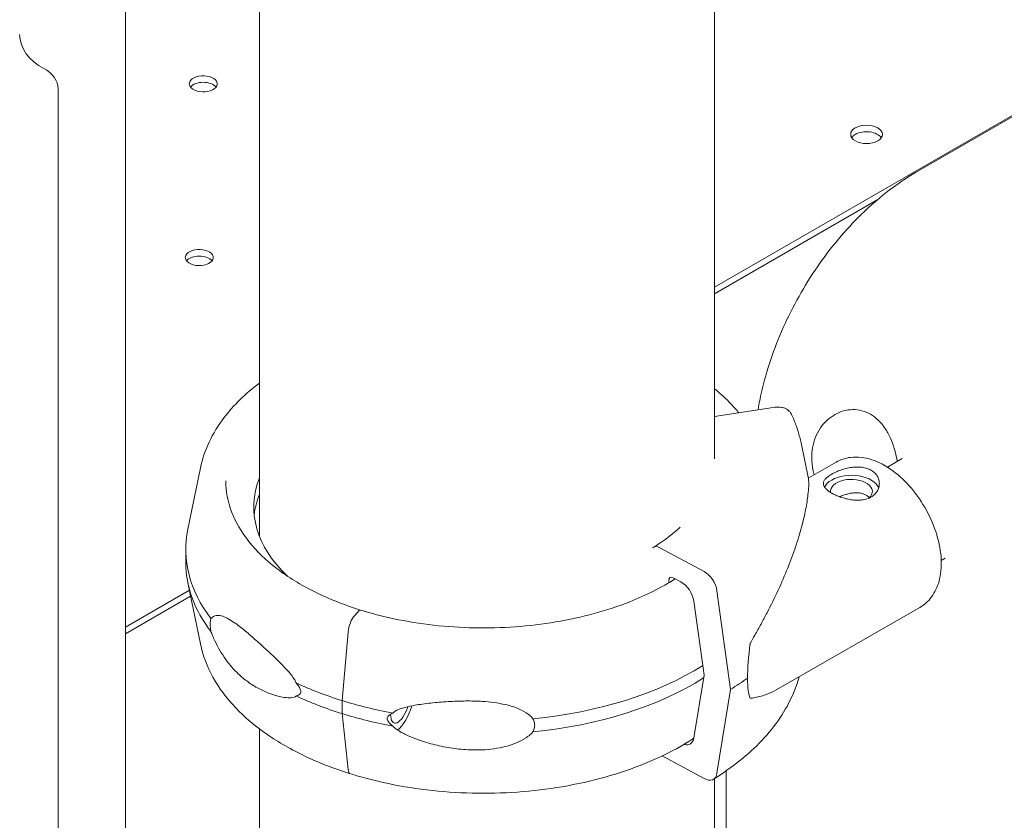
# Model space of a CAD drawing. Units: millimetres. Extents: x 0 to 157595, y -14635 to 57413.
# Drawn here: x 129797 to 130044, y 52452 to 52652 of the extents above; entities that cross this region are included whole.
import ezdxf

# ---------------------------------------------------------------- set-up
doc = ezdxf.new("R2010")
doc.units = ezdxf.units.MM

# ---------------------------------------------------------------- blocks, each defined once
blk = doc.blocks.new('A$C51B23646')
at = {"color": 0, "linetype": 'Continuous', "lineweight": 0, "extrusion": (-5.55112e-17, 0.816497, 0.57735)}
for p, q in [((-3573.43, 30254.23), (-2965.32, 30605.32)), ((-3623.79, 30225.52), (-3202.47, 30468.76)), ((-3623.79, 30182.54), (-3623.79, 30331.8)), ((-3771.34, 29792.85), (-3771.34, 30311.47)), ((-3737.79, 30163.18), (-3737.79, 30310.47)), ((-3788.17, 30275.22), (-3788.17, 29756.61)), ((-3623.79, 30223.9), (-3582.92, 30247.5)), ((-3608.59, 30195.44), (-3623.25, 30193.19)), ((-3602.13, 30186.51), (-3600.27, 30177.48)), ((-3580.5, 30180.46), (-3576.81, 30182.59)), ((-3752.55, 30180.27), (-3755.7, 30164.91)), ((-3600.31, 30177.68), (-3593.31, 30181.71)), ((-3756.22, 30156.58), (-3756.22, 30159.84)), ((-3637.5, 30160.27), (-3626.42, 30154.29)), ((-3567.01, 30157.07), (-3566.06, 30157.62)), ((-3752.55, 30136.15), (-3755.7, 30151.5)), ((-3635.27, 30152.12), (-3635.27, 30151.47)), ((-3632.21, 30151.7), (-3634.17, 30152.76)), ((-3771.34, 30140.33), (-3755.31, 30149.59)), ((-3771.34, 30138.71), (-3755.01, 30148.14)), ((-3623.18, 30149.46), (-3619.77, 30124.77)), ((-3626.41, 30128.36), (-3628.97, 30146.88)), ((-3713.92, 30143.3), (-3712.78, 30144.52)), ((-3608.15, 30124.73), (-3572.38, 30145.29)), ((-3717.07, 30121.96), (-3715.56, 30139.15)), ((-3628.97, 30112.6), (-3626.41, 30128.36)), ((-3619.77, 30124.77), (-3623.18, 30103.76)), ((-3717.07, 30118.7), (-3717.07, 30121.96)), ((-3715.56, 30104.74), (-3717.07, 30118.7)), ((-3737.79, 29782.3), (-3737.79, 30114.9)), ((-3626.42, 30102.44), (-3636.9, 30108.1)), ((-3620.86, 29806.93), (-3620.86, 30104.38)), ((-3623.79, 29782.82), (-3623.79, 30102.45))]:
    blk.add_line(p, q, dxfattribs=at)
at = {"color": 0, "linetype": 'Continuous', "lineweight": 0}
for centre, major_axis, ratio, start_param, end_param in [((-3788.17, 30287.33), (-9.07, 4.21), 0.788675, 0.350879, 1.537279), ((-3751.84, 30274.83), (-3.5, 0), 0.57735, -2.725641, -0.415952), ((-3585.75, 30262.15), (4, 0), 0.57735, 0.361367, 2.345599), ((-3585.69, 30262.19), (-4, 0), 0.57735, -0.774847, -0.361367), ((-3752.84, 30231.31), (-3.5, 0), 0.57735, -2.725641, -0.415952), ((-3681.69, 30170.46), (-57.5, 0), 0.57735, -0.220953, 0.549951), ((-3589.51, 30174.36), (7, 0), 0.57735, 0.219349, 2.354098), ((-3589.51, 30174.36), (-7, 0), 0.57735, -0.787495, -0.278948), ((-3681.69, 30166.37), (-57.5, 0), 0.57735, -0.220953, -0.061526), ((-3681.69, 30159.84), (-74.54, 0), 0.57735, -0.118126, 0.414209), ((-3681.69, 30156.58), (-74.54, 0), 0.57735, 0, 0.414209), ((-3634.17, 30151.53), (-0.79, 1.28), 0.59628, -0.802638, 0.768158), ((-3632.21, 30148.02), (-2.36, 3.83), 0.59628, -2.208286, -0.802638), ((-3607.65, 30149.24), (-6.35, -27.58), 0.168321, -1.044752, -0.631527), ((-3681.69, 30159.84), (74.54, 0), 0.57735, -2.251652, -2.065378), ((-3681.68, 30158.21), (84.78, 0), 0.57735, -0.752048, -0.675393), ((-3607.65, 30149.24), (-6.35, -27.58), 0.168321, -0.631527, -0.218302), ((-3681.69, 30156.58), (74.54, 0), 0.57735, -2.251652, -2.065379), ((-3632.21, 30114.95), (2.36, -3.83), 0.59628, -0.577794, 0.603009)]:
    blk.add_ellipse(centre, major_axis=major_axis, ratio=ratio, start_param=start_param, end_param=end_param, dxfattribs=at)
at = {"color": 0, "linetype": 'Continuous', "lineweight": 0, "extrusion": (1.63581e-16, 3.52469e-16, -1)}
blk.add_ellipse((-3793.96, 30276.11), major_axis=(5.44, -2.53), ratio=0.788675, start_param=-1.537279, end_param=-0.350879, dxfattribs=at)
at = {"color": 0, "linetype": 'Continuous', "lineweight": 0, "extrusion": (-1.83139e-17, -8.30073e-34, -1)}
for centre in [(-3751.84, 30276.46), (-3752.84, 30232.95)]:
    blk.add_ellipse(centre, major_axis=(-3.5, 0), ratio=0.57735, start_param=-1.308975, end_param=4.97421, dxfattribs=at)
at = {"color": 0, "linetype": 'Continuous', "lineweight": 0, "extrusion": (9.97973e-17, 1.66533e-16, -1)}
blk.add_ellipse((-3585.69, 30263.82), major_axis=(-4, 0), ratio=0.57735, start_param=-2.345599, end_param=0.774847, dxfattribs=at)
at = {"color": 0, "linetype": 'Continuous', "lineweight": 0, "extrusion": (-1.1225e-17, 2.00591e-30, -1)}
blk.add_ellipse((-3585.75, 30263.79), major_axis=(4, 0), ratio=0.57735, start_param=-2.345599, end_param=0.774847, dxfattribs=at)
at = {"color": 0, "linetype": 'Continuous', "lineweight": 0, "extrusion": (9.63024e-17, 1.66533e-16, -1)}
blk.add_ellipse((-3589.51, 30174.36), major_axis=(-5.25, 0), ratio=0.57735, start_param=-0.078366, end_param=3.726293, dxfattribs=at)
at = {"color": 0, "linetype": 'Continuous', "lineweight": 0, "extrusion": (7.23305e-17, 3.05575e-16, -1)}
blk.add_ellipse((-3637.5, 30157.82), major_axis=(-1.58, 2.55), ratio=0.59628, start_param=-0.13028, end_param=0.802638, dxfattribs=at)
at = {"color": 0, "linetype": 'Continuous', "lineweight": 0, "extrusion": (7.78669e-17, 2.43759e-16, -1)}
blk.add_ellipse((-3626.42, 30150.61), major_axis=(2.36, -3.83), ratio=0.59628, start_param=-2.338954, end_param=-0.933307, dxfattribs=at)
at = {"color": 0, "linetype": 'Continuous', "lineweight": 0, "extrusion": (-5.33518e-16, 3.40518e-16, -1)}
blk.add_ellipse((-3713.92, 30140.44), major_axis=(1.04, 3.34), ratio=0.387534, start_param=-2.082435, end_param=-0.676787, dxfattribs=at)
at = {"color": 0, "linetype": 'Continuous', "lineweight": 0, "extrusion": (-2.52008e-16, 3.11014e-16, -1)}
blk.add_ellipse((-3712.78, 30143.7), major_axis=(0.297, 0.955), ratio=0.387536, start_param=-0.676786, end_param=-0.674479, dxfattribs=at)
at = {"color": 0, "linetype": 'Continuous', "lineweight": 0, "extrusion": (-2.48508e-16, 1.35507e-16, -1)}
blk.add_ellipse((-3712.77, 30143.7), major_axis=(0.297, 0.955), ratio=0.387534, start_param=-0.675758, end_param=0.039933, dxfattribs=at)
at = {"color": 0, "linetype": 'Continuous', "lineweight": 0, "extrusion": (1.46932e-16, 5.28133e-24, -1)}
blk.add_ellipse((-3681.69, 30159.84), major_axis=(-74.54, 0), ratio=0.57735, start_param=-2.399635, end_param=-1.738295, dxfattribs=at)
at = {"color": 0, "linetype": 'Continuous', "lineweight": 0, "extrusion": (-1.39248e-16, -5.55112e-17, -1)}
blk.add_ellipse((-3681.69, 30156.58), major_axis=(-74.54, 0), ratio=0.57735, start_param=-2.40389, end_param=-1.738295, dxfattribs=at)
at = {"color": 0, "linetype": 'Continuous', "lineweight": 0, "extrusion": (-7.93365e-18, 1.66533e-16, -1)}
blk.add_ellipse((-3681.69, 30159.84), major_axis=(-74.54, 0), ratio=0.57735, start_param=-1.262563, end_param=-1.076252, dxfattribs=at)
at = {"color": 0, "linetype": 'Continuous', "lineweight": 0, "extrusion": (-8.42121e-18, 2.22045e-16, -1)}
blk.add_ellipse((-3681.69, 30156.58), major_axis=(-74.54, 0), ratio=0.57735, start_param=-1.262563, end_param=-1.076252, dxfattribs=at)
at = {"color": 0, "linetype": 'Continuous', "lineweight": 0, "extrusion": (-4.70516e-16, 2.62764e-16, -1)}
blk.add_ellipse((-3702.46, 30121.37), major_axis=(-1.56, -5.01), ratio=0.387534, start_param=-1.505753, end_param=0.854375, dxfattribs=at)
at = {"color": 0, "linetype": 'Continuous', "lineweight": 0, "extrusion": (-4.84014e-16, 4.99523e-16, -1)}
blk.add_ellipse((-3702.46, 30121.37), major_axis=(-2.23, -7.16), ratio=0.387534, start_param=-1.590741, end_param=-0.470777, dxfattribs=at)
at = {"color": 0, "linetype": 'Continuous', "lineweight": 0, "extrusion": (-4.27514e-16, 3.07515e-16, -1)}
blk.add_ellipse((-3713.92, 30106.96), major_axis=(-1.04, -3.34), ratio=0.387534, start_param=0, end_param=0.72886, dxfattribs=at)
at = {"color": 0, "linetype": 'Continuous', "lineweight": 0, "extrusion": (6.6794e-17, 3.67391e-16, -1)}
blk.add_ellipse((-3626.42, 30106.11), major_axis=(2.36, -3.83), ratio=0.59628, start_param=-0.603009, end_param=0.802638, dxfattribs=at)
at = {"color": 0, "linetype": 'Continuous', "lineweight": 0}
for points, knots in [([(-3573.43, 30254.23), (-3577.92, 30251.64), (-3582.22, 30248.34), (-3590.28, 30240.67), (-3594.03, 30236.29), (-3600.73, 30226.8), (-3603.68, 30221.69), (-3608.55, 30211.14), (-3610.47, 30205.71), (-3612.22, 30198.45), (-3612.6, 30196.61), (-3612.9, 30194.78)], [1.570796, 1.570796, 1.570796, 1.570796, 1.884956, 1.884956, 2.199115, 2.199115, 2.513274, 2.513274, 2.827433, 2.827433, 2.934562, 2.934562, 2.934562, 2.934562]), ([(-3752.55, 30180.27), (-3751.64, 30184.68), (-3749.61, 30188.93), (-3744.27, 30195.96), (-3741.28, 30198.88), (-3737.79, 30201.52)], [4.0451164, 4.0451164, 4.0451164, 4.0451164, 4.3405893, 4.3405893, 4.5786493, 4.5786493, 4.5786493, 4.5786493]), ([(-3623.79, 30200.09), (-3622.28, 30198.85), (-3620.88, 30197.55), (-3618.93, 30195.5), (-3618.3, 30194.78), (-3617.69, 30194.05)], [6.4588979, 6.4588979, 6.4588979, 6.4588979, 6.5672073, 6.5672073, 6.6237141, 6.6237141, 6.6237141, 6.6237141]), ([(-3604.5, 30193.66), (-3604.52, 30193.7), (-3604.54, 30193.75), (-3604.67, 30193.99), (-3604.81, 30194.19), (-3605.13, 30194.55), (-3605.32, 30194.71), (-3605.7, 30194.97), (-3605.93, 30195.1), (-3606.41, 30195.3), (-3606.67, 30195.37), (-3607.17, 30195.47), (-3607.45, 30195.5), (-3608.02, 30195.51), (-3608.32, 30195.49), (-3608.59, 30195.44)], [1.481072, 1.481072, 1.481072, 1.481072, 1.666082, 1.666082, 2.499124, 2.499124, 3.332165, 3.332165, 4.165208, 4.165208, 4.998251, 4.998251, 5.831295, 5.831295, 6.664339, 6.664339, 6.664339, 6.664339]), ([(-3598.84, 30178.53), (-3598.95, 30178.95), (-3599.05, 30179.38), (-3599.33, 30180.76), (-3599.43, 30181.72), (-3599.46, 30183.58), (-3599.39, 30184.48), (-3599.09, 30186.2), (-3598.85, 30187.08), (-3598.18, 30188.75), (-3597.76, 30189.54), (-3596.77, 30190.99), (-3596.2, 30191.65), (-3594.96, 30192.78), (-3594.29, 30193.26), (-3592.96, 30194.01), (-3592.24, 30194.31), (-3590.76, 30194.73), (-3589.98, 30194.85), (-3588.42, 30194.88), (-3587.64, 30194.78), (-3586.14, 30194.38), (-3585.41, 30194.08), (-3584.07, 30193.31), (-3583.41, 30192.81), (-3582.19, 30191.63), (-3581.62, 30190.95), (-3580.59, 30189.44), (-3580.14, 30188.61), (-3579.36, 30186.88), (-3579.03, 30185.97), (-3578.49, 30184.14), (-3578.26, 30183.14), (-3578.07, 30182.03), (-3578.06, 30181.96), (-3578.04, 30181.88)], [15.744041, 15.744041, 15.744041, 15.744041, 17.011164, 17.011164, 19.859912, 19.859912, 22.708661, 22.708661, 25.689612, 25.689612, 28.670563, 28.670563, 31.651514, 31.651514, 34.632465, 34.632465, 37.479229, 37.479229, 40.325992, 40.325992, 43.172756, 43.172756, 46.019519, 46.019519, 48.866283, 48.866283, 51.713047, 51.713047, 54.55981, 54.55981, 57.406574, 57.406574, 60.387525, 60.387525, 60.615189, 60.615189, 60.615189, 60.615189]), ([(-3604.5, 30193.66), (-3604.29, 30193.2), (-3604.08, 30192.73), (-3603.7, 30191.79), (-3603.51, 30191.32), (-3603.17, 30190.37), (-3603.01, 30189.89), (-3602.72, 30188.93), (-3602.58, 30188.45), (-3602.34, 30187.49), (-3602.23, 30187), (-3602.13, 30186.51)], [2.0944543, 2.0944543, 2.0944543, 2.0944543, 2.1231772, 2.1231772, 2.1519001, 2.1519001, 2.180623, 2.180623, 2.209346, 2.209346, 2.2380689, 2.2380689, 2.2380689, 2.2380689]), ([(-3572.38, 30145.29), (-3571.23, 30145.96), (-3570.23, 30146.87), (-3568.58, 30149.1), (-3567.96, 30150.44), (-3567.1, 30153.57), (-3566.93, 30155.4), (-3567.11, 30159.32), (-3567.5, 30161.43), (-3568.77, 30165.62), (-3569.65, 30167.69), (-3571.81, 30171.63), (-3573.08, 30173.48), (-3575.91, 30176.83), (-3577.47, 30178.31), (-3580.8, 30180.76), (-3582.57, 30181.72), (-3586.13, 30182.88), (-3587.93, 30183.12), (-3590.96, 30182.74), (-3592.2, 30182.34), (-3593.31, 30181.71)], [3.925945, 3.925945, 3.925945, 3.925945, 4.172173, 4.172173, 4.44322, 4.44322, 4.766828, 4.766828, 5.115288, 5.115288, 5.461352, 5.461352, 5.804636, 5.804636, 6.149786, 6.149786, 6.498678, 6.498678, 6.829757, 6.829757, 7.067537, 7.067537, 7.067537, 7.067537]), ([(-3594.45, 30178.7), (-3594.77, 30178.52), (-3595.06, 30178.32), (-3595.58, 30177.93), (-3595.8, 30177.73), (-3596.16, 30177.33), (-3596.29, 30177.13), (-3596.47, 30176.73), (-3596.51, 30176.53), (-3596.51, 30176.15), (-3596.47, 30175.95), (-3596.3, 30175.55), (-3596.17, 30175.34), (-3595.81, 30174.93), (-3595.59, 30174.73), (-3595.08, 30174.33), (-3594.79, 30174.14), (-3594.16, 30173.78), (-3593.81, 30173.6), (-3593.04, 30173.25), (-3592.63, 30173.09), (-3591.77, 30172.79), (-3591.32, 30172.66), (-3590.42, 30172.44), (-3589.96, 30172.35), (-3589.09, 30172.23), (-3588.64, 30172.19), (-3587.74, 30172.17), (-3587.29, 30172.19), (-3586.43, 30172.3), (-3586.01, 30172.39), (-3585.24, 30172.63), (-3584.89, 30172.79), (-3584.26, 30173.15), (-3583.97, 30173.36), (-3583.45, 30173.86), (-3583.23, 30174.14), (-3582.87, 30174.73), (-3582.73, 30175.04), (-3582.56, 30175.68), (-3582.51, 30176.01), (-3582.51, 30176.63), (-3582.55, 30176.96), (-3582.73, 30177.6), (-3582.86, 30177.91), (-3583.21, 30178.5), (-3583.44, 30178.77), (-3583.95, 30179.27), (-3584.24, 30179.48), (-3584.87, 30179.85), (-3585.22, 30180), (-3585.99, 30180.25), (-3586.4, 30180.35), (-3587.26, 30180.46), (-3587.71, 30180.49), (-3588.61, 30180.47), (-3589.06, 30180.43), (-3589.94, 30180.31), (-3590.39, 30180.22), (-3591.29, 30180), (-3591.74, 30179.87), (-3592.6, 30179.57), (-3593.02, 30179.4), (-3593.78, 30179.06), (-3594.14, 30178.88), (-3594.45, 30178.7)], [0, 0, 0, 0, 1.329784, 1.329784, 2.659567, 2.659567, 3.989351, 3.989351, 5.319135, 5.319135, 6.648301, 6.648301, 7.977468, 7.977468, 9.306635, 9.306635, 10.635802, 10.635802, 11.964969, 11.964969, 13.294136, 13.294136, 14.623303, 14.623303, 15.95247, 15.95247, 17.282253, 17.282253, 18.612037, 18.612037, 19.94182, 19.94182, 21.271604, 21.271604, 22.601388, 22.601388, 23.931171, 23.931171, 25.260955, 25.260955, 26.590739, 26.590739, 27.919906, 27.919906, 29.249072, 29.249072, 30.578239, 30.578239, 31.907406, 31.907406, 33.236573, 33.236573, 34.56574, 34.56574, 35.894907, 35.894907, 37.224074, 37.224074, 38.553857, 38.553857, 39.883641, 39.883641, 41.213425, 41.213425, 42.543208, 42.543208, 42.543208, 42.543208]), ([(-3712.48, 30144.66), (-3716.57, 30145.93), (-3720.41, 30147.46), (-3727.44, 30150.94), (-3730.62, 30152.9), (-3736.16, 30157.15), (-3738.52, 30159.44), (-3742.33, 30164.22), (-3743.78, 30166.72), (-3745.7, 30171.81), (-3746.19, 30174.4), (-3746.19, 30176.99)], [2.850739, 2.850739, 2.850739, 2.850739, 3.065989, 3.065989, 3.28124, 3.28124, 3.49649, 3.49649, 3.71174, 3.71174, 3.926991, 3.926991, 3.926991, 3.926991]), ([(-3600.27, 30177.48), (-3600.25, 30177.38), (-3600.23, 30177.25), (-3600.2, 30176.92), (-3600.2, 30176.7), (-3600.19, 30176.21), (-3600.2, 30175.93), (-3600.23, 30175), (-3600.29, 30174.27), (-3600.51, 30172.42), (-3600.7, 30171.2), (-3601.23, 30168.5), (-3601.57, 30167.02), (-3602.41, 30163.89), (-3602.91, 30162.23), (-3604.07, 30158.79), (-3604.73, 30157), (-3606.19, 30153.35), (-3606.99, 30151.49), (-3608.73, 30147.75), (-3609.66, 30145.86), (-3611.13, 30143.03), (-3611.64, 30142.09), (-3612.66, 30140.21), (-3613.18, 30139.27), (-3614.09, 30137.66), (-3614.47, 30136.99), (-3614.85, 30136.31)], [117.66962, 117.66962, 117.66962, 117.66962, 119.996011, 119.996011, 122.502417, 122.502417, 125.008824, 125.008824, 130.021638, 130.021638, 136.880429, 136.880429, 143.73922, 143.73922, 150.59801, 150.59801, 157.456801, 157.456801, 164.315592, 164.315592, 171.174383, 171.174383, 174.603779, 174.603779, 178.033174, 178.033174, 180.485141, 180.485141, 180.485141, 180.485141]), ([(-3592.45, 30173.03), (-3592.44, 30173.03), (-3592.43, 30173.03), (-3592.14, 30173.17), (-3591.83, 30173.3), (-3591.18, 30173.53), (-3590.84, 30173.63), (-3590.17, 30173.81), (-3589.83, 30173.88), (-3589.18, 30173.98), (-3588.84, 30174.02), (-3588.16, 30174.04), (-3587.83, 30174.02), (-3587.18, 30173.94), (-3586.87, 30173.88), (-3586.29, 30173.69), (-3586.03, 30173.58), (-3585.56, 30173.3), (-3585.34, 30173.14), (-3585.1, 30172.91), (-3585.05, 30172.86), (-3585.01, 30172.81)], [0.977497, 0.977497, 0.977497, 0.977497, 0.999436, 0.999436, 1.998873, 1.998873, 2.998309, 2.998309, 3.997746, 3.997746, 4.996473, 4.996473, 5.9952, 5.9952, 6.993927, 6.993927, 7.992654, 7.992654, 8.991381, 8.991381, 9.242699, 9.242699, 9.242699, 9.242699]), ([(-3632.38, 30165.4), (-3632.82, 30165), (-3633.27, 30164.6), (-3635.33, 30162.87), (-3637.12, 30161.58), (-3639.08, 30160.37)], [2.9137377, 2.9137377, 2.9137377, 2.9137377, 2.9578332, 2.9578332, 3.1082429, 3.1082429, 3.1082429, 3.1082429]), ([(-3633.64, 30152.47), (-3637.02, 30150.31), (-3640.86, 30148.37), (-3650.69, 30144.49), (-3656.97, 30142.77), (-3670.16, 30140.55), (-3677.08, 30140.06), (-3690.83, 30140.33), (-3697.67, 30141.11), (-3707, 30143.09), (-3709.79, 30143.82), (-3712.48, 30144.66)], [1.520463, 1.520463, 1.520463, 1.520463, 1.755646, 1.755646, 2.073164, 2.073164, 2.391125, 2.391125, 2.709234, 2.709234, 2.850705, 2.850705, 2.850705, 2.850705]), ([(-3728.6, 30126.4), (-3728.61, 30126.43), (-3728.62, 30126.46), (-3728.74, 30126.79), (-3728.9, 30127.09), (-3729.29, 30127.71), (-3729.54, 30128.05), (-3730.08, 30128.74), (-3730.37, 30129.07), (-3731.25, 30130.05), (-3731.85, 30130.68), (-3733.29, 30132.13), (-3734.22, 30133.02), (-3736.09, 30134.78), (-3737.03, 30135.65), (-3738.87, 30137.31), (-3739.77, 30138.1), (-3741.49, 30139.55), (-3742.31, 30140.22), (-3743.59, 30141.18), (-3744.13, 30141.56), (-3745.19, 30142.25), (-3745.72, 30142.55), (-3746.73, 30143.02), (-3747.22, 30143.19), (-3748.13, 30143.34), (-3748.56, 30143.33), (-3749.15, 30143.13), (-3749.34, 30143.04), (-3749.66, 30142.8), (-3749.79, 30142.67), (-3749.92, 30142.52)], [0.834091, 0.834091, 0.834091, 0.834091, 0.923404, 0.923404, 1.846807, 1.846807, 3.113418, 3.113418, 4.38003, 4.38003, 6.913252, 6.913252, 10.995476, 10.995476, 15.0777, 15.0777, 19.159924, 19.159924, 23.242148, 23.242148, 26.040521, 26.040521, 28.838895, 28.838895, 31.637268, 31.637268, 34.435642, 34.435642, 35.813659, 35.813659, 36.832291, 36.832291, 36.832291, 36.832291]), ([(-3749.92, 30142.52), (-3749.96, 30142.4), (-3749.99, 30142.26), (-3750.07, 30141.83), (-3750.09, 30141.49), (-3750.09, 30141.12), (-3750.09, 30140.75), (-3750.07, 30140.35), (-3749.99, 30139.7), (-3749.96, 30139.48), (-3749.92, 30139.26)], [-2.030582, -2.030582, -2.030582, -2.030582, -1.353887, -1.353887, 0, 0, 0, 1.353887, 1.353887, 2.030582, 2.030582, 2.030582, 2.030582]), ([(-3749.92, 30139.26), (-3749.79, 30138.92), (-3749.66, 30138.59), (-3749.34, 30137.81), (-3749.15, 30137.38), (-3748.56, 30136.13), (-3748.13, 30135.32), (-3747.22, 30133.76), (-3746.73, 30133.01), (-3745.72, 30131.6), (-3745.19, 30130.94), (-3744.13, 30129.72), (-3743.59, 30129.17), (-3742.31, 30127.95), (-3741.49, 30127.27), (-3739.77, 30126.03), (-3738.87, 30125.47), (-3737.03, 30124.49), (-3736.09, 30124.07), (-3734.22, 30123.38), (-3733.29, 30123.11), (-3731.85, 30122.81), (-3731.25, 30122.72), (-3730.37, 30122.66), (-3730.08, 30122.66), (-3729.54, 30122.7), (-3729.29, 30122.74), (-3728.9, 30122.88), (-3728.74, 30122.97), (-3728.62, 30123.11), (-3728.61, 30123.12), (-3728.6, 30123.14)], [3.115418, 3.115418, 3.115418, 3.115418, 4.134051, 4.134051, 5.512068, 5.512068, 8.310441, 8.310441, 11.108815, 11.108815, 13.907188, 13.907188, 16.705562, 16.705562, 20.787786, 20.787786, 24.870009, 24.870009, 28.952233, 28.952233, 33.034457, 33.034457, 35.56768, 35.56768, 36.834291, 36.834291, 38.100902, 38.100902, 39.024306, 39.024306, 39.113619, 39.113619, 39.113619, 39.113619]), ([(-3714.99, 30103.63), (-3718.94, 30104.86), (-3722.7, 30106.32), (-3729.72, 30109.64), (-3732.98, 30111.5), (-3738.87, 30115.6), (-3741.5, 30117.83), (-3746.04, 30122.61), (-3747.94, 30125.15), (-3750.9, 30130.49), (-3751.96, 30133.29), (-3752.55, 30136.15)], [2.8512231, 2.8512231, 2.8512231, 2.8512231, 3.0423641, 3.0423641, 3.2339894, 3.2339894, 3.4256146, 3.4256146, 3.6172399, 3.6172399, 3.8088652, 3.8088652, 3.8088652, 3.8088652]), ([(-3728.6, 30123.14), (-3728.6, 30123.14), (-3728.6, 30123.14), (-3728.45, 30123.17), (-3728.31, 30123.22), (-3727.98, 30123.35), (-3727.78, 30123.45), (-3727.56, 30123.68), (-3727.5, 30123.77), (-3727.41, 30123.97), (-3727.39, 30124.08), (-3727.39, 30124.34), (-3727.41, 30124.48), (-3727.5, 30124.76), (-3727.56, 30124.9), (-3727.78, 30125.33), (-3727.98, 30125.61), (-3728.31, 30126.05), (-3728.45, 30126.23), (-3728.6, 30126.4), (-3728.6, 30126.4), (-3728.6, 30126.4)], [38.258899, 38.258899, 38.258899, 38.258899, 38.259618, 38.259618, 38.941884, 38.941884, 39.886119, 39.886119, 40.358236, 40.358236, 40.830353, 40.830353, 41.302471, 41.302471, 41.774588, 41.774588, 42.718823, 42.718823, 43.401089, 43.401089, 43.401808, 43.401808, 43.401808, 43.401808]), ([(-3602.6, 30127.92), (-3603.01, 30126.45), (-3603.52, 30125), (-3605.03, 30121.52), (-3606.14, 30119.51), (-3608.75, 30115.64), (-3610.26, 30113.77), (-3613.62, 30110.2), (-3615.49, 30108.49), (-3619.54, 30105.25), (-3621.72, 30103.72), (-3624.05, 30102.28)], [2.513611, 2.513611, 2.513611, 2.513611, 2.6011047, 2.6011047, 2.7278892, 2.7278892, 2.8546738, 2.8546738, 2.9814584, 2.9814584, 3.1082429, 3.1082429, 3.1082429, 3.1082429]), ([(-3614.85, 30122.54), (-3614.47, 30122.58), (-3614.09, 30122.64), (-3613.18, 30122.81), (-3612.66, 30122.93), (-3611.64, 30123.22), (-3611.13, 30123.38), (-3609.77, 30123.89), (-3608.93, 30124.28), (-3608.15, 30124.73)], [4.406824, 4.406824, 4.406824, 4.406824, 6.858791, 6.858791, 10.288186, 10.288186, 13.717582, 13.717582, 19.823385, 19.823385, 19.823385, 19.823385]), ([(-3704.3, 30118.84), (-3704.28, 30118.86), (-3704.27, 30118.88), (-3704.07, 30119.11), (-3703.83, 30119.28), (-3703.27, 30119.61), (-3702.91, 30119.76), (-3702.15, 30120.04), (-3701.74, 30120.16), (-3700.51, 30120.48), (-3699.66, 30120.66), (-3697.6, 30121.02), (-3696.25, 30121.2), (-3693.45, 30121.51), (-3692, 30121.63), (-3689.08, 30121.81), (-3687.61, 30121.86), (-3684.71, 30121.88), (-3683.29, 30121.84), (-3681, 30121.7), (-3680.03, 30121.61), (-3678.08, 30121.35), (-3677.09, 30121.18), (-3675.17, 30120.74), (-3674.24, 30120.47), (-3672.5, 30119.79), (-3671.68, 30119.39), (-3670.6, 30118.68), (-3670.25, 30118.41), (-3669.69, 30117.9), (-3669.46, 30117.66), (-3669.26, 30117.41)], [0.834091, 0.834091, 0.834091, 0.834091, 0.923404, 0.923404, 1.846807, 1.846807, 3.113418, 3.113418, 4.38003, 4.38003, 6.913252, 6.913252, 10.995476, 10.995476, 15.0777, 15.0777, 19.159924, 19.159924, 23.242148, 23.242148, 26.040521, 26.040521, 28.838895, 28.838895, 31.637268, 31.637268, 34.435642, 34.435642, 35.813659, 35.813659, 36.832291, 36.832291, 36.832291, 36.832291]), ([(-3704.3, 30115.57), (-3704.3, 30115.57), (-3704.3, 30115.57), (-3704.49, 30115.71), (-3704.66, 30115.86), (-3705.06, 30116.21), (-3705.3, 30116.45), (-3705.57, 30116.83), (-3705.64, 30116.96), (-3705.75, 30117.22), (-3705.77, 30117.36), (-3705.77, 30117.61), (-3705.75, 30117.73), (-3705.64, 30117.95), (-3705.57, 30118.05), (-3705.3, 30118.33), (-3705.06, 30118.48), (-3704.66, 30118.69), (-3704.49, 30118.76), (-3704.3, 30118.84), (-3704.3, 30118.84), (-3704.3, 30118.84)], [38.258899, 38.258899, 38.258899, 38.258899, 38.259618, 38.259618, 38.941884, 38.941884, 39.886119, 39.886119, 40.358236, 40.358236, 40.830353, 40.830353, 41.302471, 41.302471, 41.774588, 41.774588, 42.718823, 42.718823, 43.401089, 43.401089, 43.401808, 43.401808, 43.401808, 43.401808]), ([(-3669.26, 30117.41), (-3669.17, 30117.25), (-3669.09, 30117.08), (-3668.89, 30116.55), (-3668.83, 30116.19), (-3668.83, 30115.82), (-3668.83, 30115.45), (-3668.89, 30115.07), (-3669.09, 30114.51), (-3669.17, 30114.33), (-3669.26, 30114.14)], [-2.030582, -2.030582, -2.030582, -2.030582, -1.353887, -1.353887, 0, 0, 0, 1.353887, 1.353887, 2.030582, 2.030582, 2.030582, 2.030582]), ([(-3669.26, 30114.14), (-3669.46, 30113.91), (-3669.69, 30113.69), (-3670.25, 30113.19), (-3670.6, 30112.92), (-3671.68, 30112.2), (-3672.5, 30111.77), (-3674.24, 30111.04), (-3675.17, 30110.73), (-3677.09, 30110.23), (-3678.08, 30110.04), (-3680.03, 30109.77), (-3681, 30109.68), (-3683.29, 30109.57), (-3684.71, 30109.59), (-3687.61, 30109.79), (-3689.08, 30109.97), (-3692, 30110.47), (-3693.45, 30110.79), (-3696.25, 30111.56), (-3697.6, 30112), (-3699.66, 30112.79), (-3700.51, 30113.15), (-3701.74, 30113.75), (-3702.15, 30113.96), (-3702.91, 30114.41), (-3703.27, 30114.64), (-3703.83, 30115.07), (-3704.07, 30115.28), (-3704.27, 30115.53), (-3704.28, 30115.55), (-3704.3, 30115.57)], [3.115418, 3.115418, 3.115418, 3.115418, 4.134051, 4.134051, 5.512068, 5.512068, 8.310441, 8.310441, 11.108815, 11.108815, 13.907188, 13.907188, 16.705562, 16.705562, 20.787786, 20.787786, 24.870009, 24.870009, 28.952233, 28.952233, 33.034457, 33.034457, 35.56768, 35.56768, 36.834291, 36.834291, 38.100902, 38.100902, 39.024306, 39.024306, 39.113619, 39.113619, 39.113619, 39.113619]), ([(-3628.98, 30112.52), (-3629.07, 30112.46), (-3629.16, 30112.41), (-3634.5, 30108.97), (-3640.64, 30106.14), (-3654.08, 30101.78), (-3661.38, 30100.25), (-3676.38, 30098.64), (-3684.09, 30098.55), (-3699.16, 30099.8), (-3706.52, 30101.14), (-3713.89, 30103.3), (-3714.43, 30103.46), (-3714.96, 30103.62)], [1.511036, 1.511036, 1.511036, 1.511036, 1.516602, 1.516602, 1.844596, 1.844596, 2.172275, 2.172275, 2.498734, 2.498734, 2.825112, 2.825112, 2.850739, 2.850739, 2.850739, 2.850739])]:
    blk.add_open_spline(points, degree=3, knots=knots, dxfattribs=at)
blk.add_open_spline([(-3623.25, 30193.19), (-3623.42, 30193.17), (-3623.61, 30193.13), (-3623.79, 30193.07)], degree=3, dxfattribs=at)

msp = doc.modelspace()

# ---------------------------------------------------------------- block references
msp.add_blockref('A$C51B23646', (133595.2, 22359.65))

doc.saveas('drawing.dxf')
